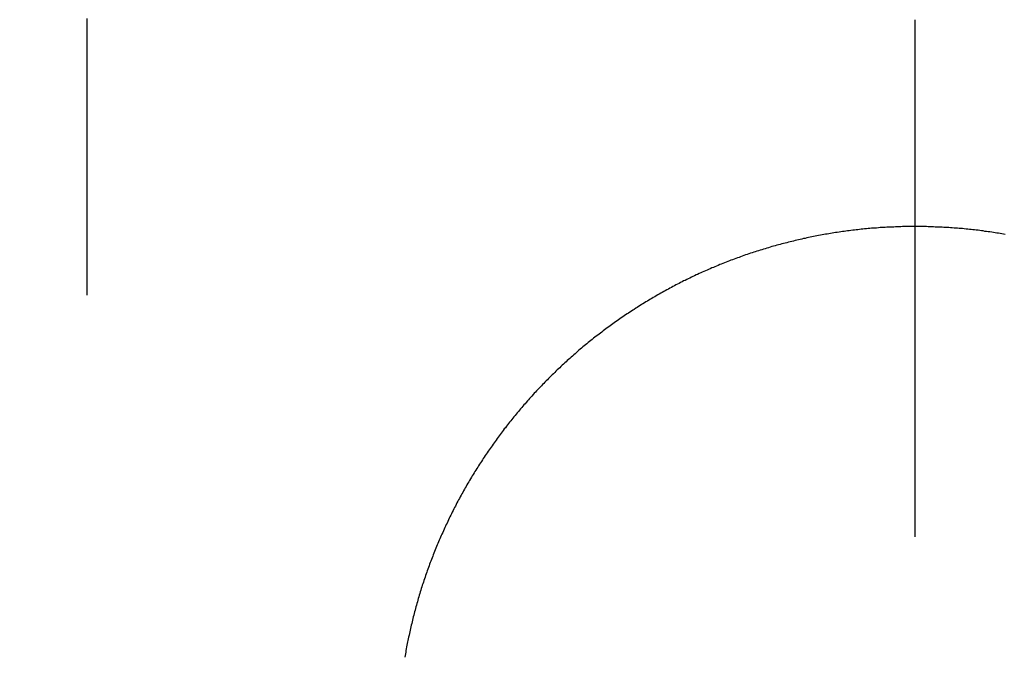
# Model space of a CAD drawing. Extents: x -5804 to 32924, y -10569 to 13579.
# Drawn here: x -344 to -296, y 1032 to 1063 of the extents above; entities that cross this region are included whole.
import ezdxf

# ---------------------------------------------------------------- set-up
doc = ezdxf.new("R2010")
doc.units = 0
doc.header["$LTSCALE"] = 2
doc.layers.get('0').update_dxf_attribs({"linetype": 'CONTINUOUS'})
doc.layers.get('DEFPOINTS').update_dxf_attribs({"linetype": 'CONTINUOUS'})
doc.layers.add('KERA0', color=5, linetype='CONTINUOUS')
doc.layers.add('KERA4', color=1, linetype='CONTINUOUS')
doc.styles.get("Standard").update_dxf_attribs({"font": 'txt', "height": 50})
doc.dimstyles.get("Standard").update_dxf_attribs({"dimtxt": 0.18, "dimasz": 0.18, "dimexe": 0.18, "dimexo": 0.0625, "dimgap": 0.09, "dimtad": 0, "dimtih": 1, "dimtoh": 1, "dimzin": 0, "dimcen": 0.09, "dimazin": 3, "dimtfac": 1, "dimtofl": 0, "dimtmove": 0, "dimatfit": 3})

# ---------------------------------------------------------------- blocks, each defined once
blk = doc.blocks.new('*D4')
at = {"layer": 'DEFPOINTS', "color": 0}
for p in [(-340.498, 1049.843), (-260.498, 1049.843), (-260.498, 823.487)]:
    blk.add_point(p, dxfattribs=at)
at = {"layer": 'KERA4', "color": 0}
for p, q in [((-340.498, 1029.843), (-340.498, 808.487)), ((-260.498, 1029.843), (-260.498, 808.487)), ((-380.498, 823.487), (-420.498, 823.487)), ((-220.498, 823.487), (-180.498, 823.487))]:
    blk.add_line(p, q, dxfattribs=at)
for points in [[(-380.498, 830.153), (-380.498, 816.82), (-340.498, 823.487)], [(-220.498, 830.153), (-220.498, 816.82), (-260.498, 823.487)]]:
    blk.add_solid(points, dxfattribs=at)
blk.add_text('80', height=50, dxfattribs=at).set_placement((-229.737, 734.987))

msp = doc.modelspace()

# ---------------------------------------------------------------- linework, layer by layer
at = {"color": 7}
for points in [[(-340.498, 1049.84, 0), (-340.498, 1050, 0), (-340.498, 1050.16, 0), (-340.498, 1050.32, 0), (-340.498, 1050.48, 0), (-340.498, 1050.64, 0), (-340.498, 1050.8, 0), (-340.498, 1050.96, 0), (-340.498, 1051.12, 0), (-340.498, 1051.28, 0), (-340.498, 1051.44, 0), (-340.498, 1051.59, 0), (-340.498, 1051.75, 0), (-340.498, 1051.91, 0), (-340.498, 1052.07, 0), (-340.498, 1052.23, 0), (-340.498, 1052.39, 0), (-340.498, 1052.55, 0), (-340.498, 1052.71, 0), (-340.498, 1052.87, 0), (-340.498, 1053.03, 0), (-340.498, 1053.19, 0), (-340.498, 1053.35, 0), (-340.498, 1053.51, 0), (-340.498, 1053.67, 0), (-340.498, 1053.82, 0), (-340.498, 1053.98, 0), (-340.498, 1054.14, 0), (-340.498, 1054.3, 0), (-340.498, 1054.46, 0), (-340.498, 1054.62, 0), (-340.498, 1054.78, 0), (-340.498, 1054.94, 0), (-340.498, 1055.1, 0), (-340.498, 1055.26, 0), (-340.498, 1055.42, 0), (-340.498, 1055.58, 0), (-340.498, 1055.74, 0), (-340.498, 1055.9, 0), (-340.498, 1056.05, 0), (-340.498, 1056.21, 0), (-340.498, 1056.37, 0), (-340.498, 1056.53, 0), (-340.498, 1056.69, 0), (-340.498, 1056.85, 0), (-340.498, 1057.01, 0), (-340.498, 1057.17, 0), (-340.498, 1057.33, 0), (-340.498, 1057.49, 0), (-340.498, 1057.65, 0), (-340.498, 1057.81, 0), (-340.498, 1057.97, 0), (-340.498, 1058.13, 0), (-340.498, 1058.28, 0), (-340.498, 1058.44, 0), (-340.498, 1058.6, 0), (-340.498, 1058.76, 0), (-340.498, 1058.92, 0), (-340.498, 1059.08, 0), (-340.498, 1059.24, 0), (-340.498, 1059.4, 0), (-340.498, 1059.56, 0), (-340.498, 1059.72, 0), (-340.498, 1059.88, 0), (-340.498, 1060.04, 0), (-340.498, 1060.2, 0), (-340.498, 1060.36, 0), (-340.498, 1060.51, 0), (-340.498, 1060.67, 0), (-340.498, 1060.83, 0), (-340.498, 1060.99, 0), (-340.498, 1061.15, 0), (-340.498, 1061.31, 0), (-340.498, 1061.47, 0), (-340.498, 1061.63, 0), (-340.498, 1061.79, 0), (-340.498, 1061.95, 0), (-340.498, 1062.11, 0), (-340.498, 1062.27, 0), (-340.498, 1062.43, 0), (-340.498, 1062.59, 0), (-340.498, 1062.74, 0), (-340.498, 1062.9, 0), (-340.498, 1063.06, 0), (-340.498, 1063.22, 0)], [(-300.498, 1063.16, 0), (-300.498, 1062.97, 0), (-300.498, 1062.77, 0), (-300.498, 1062.57, 0), (-300.498, 1062.38, 0), (-300.498, 1062.18, 0), (-300.498, 1061.98, 0), (-300.498, 1061.79, 0), (-300.498, 1061.59, 0), (-300.498, 1061.39, 0), (-300.498, 1061.19, 0), (-300.498, 1061, 0), (-300.498, 1060.8, 0), (-300.498, 1060.6, 0), (-300.498, 1060.41, 0), (-300.498, 1060.21, 0), (-300.498, 1060.01, 0), (-300.498, 1059.82, 0), (-300.498, 1059.62, 0), (-300.498, 1059.42, 0), (-300.498, 1059.23, 0), (-300.498, 1059.03, 0), (-300.498, 1058.83, 0), (-300.498, 1058.64, 0), (-300.498, 1058.44, 0), (-300.498, 1058.24, 0), (-300.498, 1058.05, 0), (-300.498, 1057.85, 0), (-300.498, 1057.65, 0), (-300.498, 1057.45, 0), (-300.498, 1057.26, 0), (-300.498, 1057.06, 0), (-300.498, 1056.86, 0), (-300.498, 1056.67, 0), (-300.498, 1056.47, 0), (-300.498, 1056.27, 0), (-300.498, 1056.08, 0), (-300.498, 1055.88, 0), (-300.498, 1055.68, 0), (-300.498, 1055.49, 0), (-300.498, 1055.29, 0), (-300.498, 1055.09, 0), (-300.498, 1054.9, 0), (-300.498, 1054.7, 0), (-300.498, 1054.5, 0), (-300.498, 1054.31, 0), (-300.498, 1054.11, 0), (-300.498, 1053.91, 0), (-300.498, 1053.71, 0), (-300.498, 1053.52, 0), (-300.498, 1053.32, 0), (-300.498, 1053.12, 0), (-300.498, 1052.93, 0), (-300.498, 1052.73, 0), (-300.498, 1052.53, 0), (-300.498, 1052.34, 0), (-300.498, 1052.14, 0), (-300.498, 1051.94, 0), (-300.498, 1051.75, 0), (-300.498, 1051.55, 0), (-300.498, 1051.35, 0), (-300.498, 1051.16, 0), (-300.498, 1050.96, 0), (-300.498, 1050.76, 0), (-300.498, 1050.56, 0), (-300.498, 1050.37, 0), (-300.498, 1050.17, 0), (-300.498, 1049.97, 0), (-300.498, 1049.78, 0), (-300.498, 1049.58, 0), (-300.498, 1049.38, 0), (-300.498, 1049.19, 0), (-300.498, 1048.99, 0), (-300.498, 1048.79, 0), (-300.498, 1048.6, 0), (-300.498, 1048.4, 0), (-300.498, 1048.2, 0), (-300.498, 1048.01, 0), (-300.498, 1047.81, 0), (-300.498, 1047.61, 0), (-300.498, 1047.42, 0), (-300.498, 1047.22, 0), (-300.498, 1047.02, 0), (-300.498, 1046.82, 0), (-300.498, 1046.63, 0), (-300.498, 1046.43, 0), (-300.498, 1046.23, 0), (-300.498, 1046.04, 0), (-300.498, 1045.84, 0), (-300.498, 1045.64, 0), (-300.498, 1045.45, 0), (-300.498, 1045.25, 0), (-300.498, 1045.05, 0), (-300.498, 1044.86, 0), (-300.498, 1044.66, 0), (-300.498, 1044.46, 0), (-300.498, 1044.27, 0), (-300.498, 1044.07, 0), (-300.498, 1043.87, 0), (-300.498, 1043.68, 0), (-300.498, 1043.48, 0), (-300.498, 1043.28, 0), (-300.498, 1043.08, 0), (-300.498, 1042.89, 0), (-300.498, 1042.69, 0), (-300.498, 1042.49, 0), (-300.498, 1042.3, 0), (-300.498, 1042.1, 0), (-300.498, 1041.9, 0), (-300.498, 1041.71, 0), (-300.498, 1041.51, 0), (-300.498, 1041.31, 0), (-300.498, 1041.12, 0), (-300.498, 1040.92, 0), (-300.498, 1040.72, 0), (-300.498, 1040.53, 0), (-300.498, 1040.33, 0), (-300.498, 1040.13, 0), (-300.498, 1039.93, 0), (-300.498, 1039.74, 0), (-300.498, 1039.54, 0), (-300.498, 1039.34, 0), (-300.498, 1039.15, 0), (-300.498, 1038.95, 0), (-300.498, 1038.75, 0), (-300.498, 1038.56, 0), (-300.498, 1038.36, 0), (-300.498, 1038.16, 0)]]:
    msp.add_polyline3d(points, dxfattribs=at)
at = {"layer": 'KERA0'}
msp.add_polyline3d([(-296.133, 1052.78, 0), (-296.215, 1052.79, 0), (-296.297, 1052.81, 0), (-296.379, 1052.82, 0), (-296.461, 1052.84, 0), (-296.543, 1052.85, 0), (-296.625, 1052.86, 0), (-296.707, 1052.87, 0), (-296.789, 1052.89, 0), (-296.872, 1052.9, 0), (-296.954, 1052.91, 0), (-297.036, 1052.92, 0), (-297.119, 1052.93, 0), (-297.201, 1052.95, 0), (-297.284, 1052.96, 0), (-297.366, 1052.97, 0), (-297.449, 1052.98, 0), (-297.531, 1052.99, 0), (-297.614, 1053, 0), (-297.697, 1053.01, 0), (-297.779, 1053.02, 0), (-297.862, 1053.02, 0), (-297.945, 1053.03, 0), (-298.028, 1053.04, 0), (-298.11, 1053.05, 0), (-298.193, 1053.06, 0), (-298.276, 1053.06, 0), (-298.359, 1053.07, 0), (-298.442, 1053.08, 0), (-298.525, 1053.09, 0), (-298.607, 1053.09, 0), (-298.69, 1053.1, 0), (-298.773, 1053.1, 0), (-298.856, 1053.11, 0), (-298.939, 1053.11, 0), (-299.022, 1053.12, 0), (-299.105, 1053.12, 0), (-299.188, 1053.13, 0), (-299.271, 1053.13, 0), (-299.355, 1053.14, 0), (-299.438, 1053.14, 0), (-299.521, 1053.14, 0), (-299.604, 1053.15, 0), (-299.687, 1053.15, 0), (-299.77, 1053.15, 0), (-299.853, 1053.15, 0), (-299.936, 1053.16, 0), (-300.019, 1053.16, 0), (-300.103, 1053.16, 0), (-300.186, 1053.16, 0), (-300.269, 1053.16, 0), (-300.352, 1053.16, 0), (-300.435, 1053.16, 0), (-300.518, 1053.16, 0), (-300.602, 1053.16, 0), (-300.685, 1053.16, 0), (-300.768, 1053.16, 0), (-300.851, 1053.16, 0), (-300.934, 1053.16, 0), (-301.017, 1053.16, 0), (-301.1, 1053.16, 0), (-301.184, 1053.15, 0), (-301.267, 1053.15, 0), (-301.35, 1053.15, 0), (-301.433, 1053.15, 0), (-301.516, 1053.14, 0), (-301.599, 1053.14, 0), (-301.682, 1053.14, 0), (-301.765, 1053.13, 0), (-301.848, 1053.13, 0), (-301.931, 1053.12, 0), (-302.014, 1053.12, 0), (-302.097, 1053.11, 0), (-302.18, 1053.11, 0), (-302.263, 1053.1, 0), (-302.346, 1053.09, 0), (-302.429, 1053.09, 0), (-302.512, 1053.08, 0), (-302.595, 1053.08, 0), (-302.678, 1053.07, 0), (-302.761, 1053.06, 0), (-302.843, 1053.05, 0), (-302.926, 1053.05, 0), (-303.009, 1053.04, 0), (-303.092, 1053.03, 0), (-303.174, 1053.02, 0), (-303.257, 1053.01, 0), (-303.34, 1053, 0), (-303.422, 1052.99, 0), (-303.505, 1052.98, 0), (-303.588, 1052.97, 0), (-303.67, 1052.96, 0), (-303.753, 1052.95, 0), (-303.835, 1052.94, 0), (-303.918, 1052.93, 0), (-304, 1052.92, 0), (-304.082, 1052.9, 0), (-304.165, 1052.89, 0), (-304.247, 1052.88, 0), (-304.329, 1052.87, 0), (-304.411, 1052.86, 0), (-304.493, 1052.84, 0), (-304.576, 1052.83, 0), (-304.658, 1052.81, 0), (-304.74, 1052.8, 0), (-304.822, 1052.79, 0), (-304.903, 1052.77, 0), (-304.985, 1052.76, 0), (-305.067, 1052.74, 0), (-305.149, 1052.73, 0), (-305.231, 1052.71, 0), (-305.312, 1052.7, 0), (-305.394, 1052.68, 0), (-305.475, 1052.66, 0), (-305.557, 1052.65, 0), (-305.638, 1052.63, 0), (-305.72, 1052.61, 0), (-305.801, 1052.59, 0), (-305.882, 1052.58, 0), (-305.964, 1052.56, 0), (-306.045, 1052.54, 0), (-306.126, 1052.52, 0), (-306.207, 1052.5, 0), (-306.288, 1052.48, 0), (-306.369, 1052.46, 0), (-306.449, 1052.44, 0), (-306.53, 1052.42, 0), (-306.611, 1052.4, 0), (-306.692, 1052.38, 0), (-306.772, 1052.36, 0), (-306.853, 1052.34, 0), (-306.933, 1052.32, 0), (-307.013, 1052.3, 0), (-307.094, 1052.28, 0), (-307.174, 1052.26, 0), (-307.254, 1052.23, 0), (-307.334, 1052.21, 0), (-307.414, 1052.19, 0), (-307.494, 1052.16, 0), (-307.574, 1052.14, 0), (-307.653, 1052.12, 0), (-307.733, 1052.09, 0), (-307.813, 1052.07, 0), (-307.892, 1052.04, 0), (-307.972, 1052.02, 0), (-308.051, 1051.99, 0), (-308.13, 1051.97, 0), (-308.209, 1051.94, 0), (-308.288, 1051.92, 0), (-308.367, 1051.89, 0), (-308.446, 1051.87, 0), (-308.525, 1051.84, 0), (-308.604, 1051.81, 0), (-308.682, 1051.79, 0), (-308.761, 1051.76, 0), (-308.84, 1051.73, 0), (-308.918, 1051.7, 0), (-308.996, 1051.67, 0), (-309.074, 1051.65, 0), (-309.152, 1051.62, 0), (-309.23, 1051.59, 0), (-309.308, 1051.56, 0), (-309.386, 1051.53, 0), (-309.464, 1051.5, 0), (-309.542, 1051.47, 0), (-309.619, 1051.44, 0), (-309.697, 1051.41, 0), (-309.774, 1051.38, 0), (-309.851, 1051.35, 0), (-309.928, 1051.32, 0), (-310.005, 1051.28, 0), (-310.082, 1051.25, 0), (-310.159, 1051.22, 0), (-310.236, 1051.19, 0), (-310.312, 1051.16, 0), (-310.389, 1051.12, 0), (-310.465, 1051.09, 0), (-310.542, 1051.06, 0), (-310.618, 1051.02, 0), (-310.694, 1050.99, 0), (-310.77, 1050.96, 0), (-310.846, 1050.92, 0), (-310.921, 1050.89, 0), (-310.997, 1050.85, 0), (-311.073, 1050.82, 0), (-311.148, 1050.78, 0), (-311.223, 1050.75, 0), (-311.298, 1050.71, 0), (-311.373, 1050.67, 0), (-311.448, 1050.64, 0), (-311.523, 1050.6, 0), (-311.598, 1050.56, 0), (-311.672, 1050.53, 0), (-311.747, 1050.49, 0), (-311.821, 1050.45, 0), (-311.895, 1050.41, 0), (-311.97, 1050.38, 0), (-312.044, 1050.34, 0), (-312.117, 1050.3, 0), (-312.191, 1050.26, 0), (-312.265, 1050.22, 0), (-312.338, 1050.18, 0), (-312.411, 1050.14, 0), (-312.485, 1050.1, 0), (-312.558, 1050.06, 0), (-312.631, 1050.02, 0), (-312.703, 1049.98, 0), (-312.776, 1049.94, 0), (-312.849, 1049.9, 0), (-312.921, 1049.86, 0), (-312.993, 1049.82, 0), (-313.065, 1049.77, 0), (-313.137, 1049.73, 0), (-313.209, 1049.69, 0), (-313.281, 1049.65, 0), (-313.352, 1049.61, 0), (-313.424, 1049.56, 0), (-313.495, 1049.52, 0), (-313.566, 1049.48, 0), (-313.637, 1049.43, 0), (-313.708, 1049.39, 0), (-313.778, 1049.34, 0), (-313.849, 1049.3, 0), (-313.919, 1049.25, 0), (-313.99, 1049.21, 0), (-314.06, 1049.16, 0), (-314.13, 1049.12, 0), (-314.199, 1049.07, 0), (-314.269, 1049.03, 0), (-314.338, 1048.98, 0), (-314.408, 1048.94, 0), (-314.477, 1048.89, 0), (-314.546, 1048.84, 0), (-314.615, 1048.8, 0), (-314.683, 1048.75, 0), (-314.752, 1048.7, 0), (-314.82, 1048.65, 0), (-314.888, 1048.61, 0), (-314.957, 1048.56, 0), (-315.024, 1048.51, 0), (-315.092, 1048.46, 0), (-315.16, 1048.41, 0), (-315.227, 1048.36, 0), (-315.294, 1048.31, 0), (-315.361, 1048.26, 0), (-315.428, 1048.22, 0), (-315.495, 1048.17, 0), (-315.562, 1048.12, 0), (-315.628, 1048.06, 0), (-315.694, 1048.01, 0), (-315.76, 1047.96, 0), (-315.826, 1047.91, 0), (-315.892, 1047.86, 0), (-315.957, 1047.81, 0), (-316.023, 1047.76, 0), (-316.088, 1047.71, 0), (-316.153, 1047.65, 0), (-316.218, 1047.6, 0), (-316.283, 1047.55, 0), (-316.347, 1047.5, 0), (-316.411, 1047.44, 0), (-316.476, 1047.39, 0), (-316.54, 1047.34, 0), (-316.603, 1047.28, 0), (-316.667, 1047.23, 0), (-316.73, 1047.18, 0), (-316.794, 1047.12, 0), (-316.857, 1047.07, 0), (-316.92, 1047.01, 0), (-316.982, 1046.96, 0), (-317.045, 1046.9, 0), (-317.107, 1046.85, 0), (-317.169, 1046.79, 0), (-317.231, 1046.74, 0), (-317.293, 1046.68, 0), (-317.355, 1046.62, 0), (-317.416, 1046.57, 0), (-317.477, 1046.51, 0), (-317.538, 1046.46, 0), (-317.599, 1046.4, 0), (-317.66, 1046.34, 0), (-317.72, 1046.28, 0), (-317.781, 1046.23, 0), (-317.841, 1046.17, 0), (-317.901, 1046.11, 0), (-317.96, 1046.05, 0), (-318.02, 1045.99, 0), (-318.079, 1045.94, 0), (-318.138, 1045.88, 0), (-318.197, 1045.82, 0), (-318.256, 1045.76, 0), (-318.315, 1045.7, 0), (-318.373, 1045.64, 0), (-318.431, 1045.58, 0), (-318.489, 1045.52, 0), (-318.547, 1045.46, 0), (-318.604, 1045.4, 0), (-318.662, 1045.34, 0), (-318.719, 1045.28, 0), (-318.776, 1045.22, 0), (-318.832, 1045.16, 0), (-318.889, 1045.1, 0), (-318.945, 1045.04, 0), (-319.001, 1044.97, 0), (-319.057, 1044.91, 0), (-319.113, 1044.85, 0), (-319.168, 1044.79, 0), (-319.224, 1044.73, 0), (-319.279, 1044.66, 0), (-319.334, 1044.6, 0), (-319.388, 1044.54, 0), (-319.443, 1044.48, 0), (-319.497, 1044.41, 0), (-319.551, 1044.35, 0), (-319.605, 1044.28, 0), (-319.658, 1044.22, 0), (-319.712, 1044.16, 0), (-319.765, 1044.09, 0), (-319.818, 1044.03, 0), (-319.871, 1043.96, 0), (-319.923, 1043.9, 0), (-319.976, 1043.83, 0), (-320.028, 1043.77, 0), (-320.08, 1043.7, 0), (-320.131, 1043.64, 0), (-320.183, 1043.57, 0), (-320.234, 1043.51, 0), (-320.285, 1043.44, 0), (-320.336, 1043.38, 0), (-320.386, 1043.31, 0), (-320.437, 1043.24, 0), (-320.487, 1043.18, 0), (-320.537, 1043.11, 0), (-320.587, 1043.04, 0), (-320.636, 1042.98, 0), (-320.685, 1042.91, 0), (-320.734, 1042.84, 0), (-320.783, 1042.77, 0), (-320.832, 1042.71, 0), (-320.88, 1042.64, 0), (-320.928, 1042.57, 0), (-320.976, 1042.5, 0), (-321.024, 1042.43, 0), (-321.071, 1042.37, 0), (-321.118, 1042.3, 0), (-321.165, 1042.23, 0), (-321.212, 1042.16, 0), (-321.259, 1042.09, 0), (-321.305, 1042.02, 0), (-321.351, 1041.95, 0), (-321.397, 1041.88, 0), (-321.443, 1041.81, 0), (-321.488, 1041.74, 0), (-321.533, 1041.67, 0), (-321.578, 1041.6, 0), (-321.623, 1041.53, 0), (-321.667, 1041.46, 0), (-321.711, 1041.39, 0), (-321.755, 1041.32, 0), (-321.799, 1041.25, 0), (-321.842, 1041.18, 0), (-321.886, 1041.11, 0), (-321.929, 1041.04, 0), (-321.971, 1040.96, 0), (-322.014, 1040.89, 0), (-322.056, 1040.82, 0), (-322.098, 1040.75, 0), (-322.14, 1040.68, 0), (-322.182, 1040.6, 0), (-322.223, 1040.53, 0), (-322.264, 1040.46, 0), (-322.305, 1040.39, 0), (-322.346, 1040.31, 0), (-322.386, 1040.24, 0), (-322.426, 1040.17, 0), (-322.466, 1040.1, 0), (-322.506, 1040.02, 0), (-322.545, 1039.95, 0), (-322.584, 1039.88, 0), (-322.623, 1039.8, 0), (-322.662, 1039.73, 0), (-322.7, 1039.65, 0), (-322.738, 1039.58, 0), (-322.776, 1039.51, 0), (-322.814, 1039.43, 0), (-322.851, 1039.36, 0), (-322.889, 1039.28, 0), (-322.925, 1039.21, 0), (-322.962, 1039.13, 0), (-322.999, 1039.06, 0), (-323.035, 1038.98, 0), (-323.071, 1038.91, 0), (-323.106, 1038.83, 0), (-323.142, 1038.76, 0), (-323.177, 1038.68, 0), (-323.212, 1038.61, 0), (-323.247, 1038.53, 0), (-323.281, 1038.45, 0), (-323.315, 1038.38, 0), (-323.349, 1038.3, 0), (-323.383, 1038.23, 0), (-323.416, 1038.15, 0), (-323.449, 1038.07, 0), (-323.482, 1038, 0), (-323.515, 1037.92, 0), (-323.547, 1037.84, 0), (-323.579, 1037.77, 0), (-323.611, 1037.69, 0), (-323.643, 1037.61, 0), (-323.674, 1037.54, 0), (-323.705, 1037.46, 0), (-323.736, 1037.38, 0), (-323.767, 1037.3, 0), (-323.797, 1037.23, 0), (-323.827, 1037.15, 0), (-323.857, 1037.07, 0), (-323.886, 1036.99, 0), (-323.915, 1036.92, 0), (-323.944, 1036.84, 0), (-323.973, 1036.76, 0), (-324.002, 1036.68, 0), (-324.03, 1036.6, 0), (-324.058, 1036.52, 0), (-324.086, 1036.45, 0), (-324.113, 1036.37, 0), (-324.14, 1036.29, 0), (-324.167, 1036.21, 0), (-324.194, 1036.13, 0), (-324.22, 1036.05, 0), (-324.246, 1035.97, 0), (-324.272, 1035.89, 0), (-324.298, 1035.82, 0), (-324.323, 1035.74, 0), (-324.348, 1035.66, 0), (-324.373, 1035.58, 0), (-324.397, 1035.5, 0), (-324.422, 1035.42, 0), (-324.446, 1035.34, 0), (-324.469, 1035.26, 0), (-324.493, 1035.18, 0), (-324.516, 1035.1, 0), (-324.539, 1035.02, 0), (-324.562, 1034.94, 0), (-324.584, 1034.86, 0), (-324.606, 1034.78, 0), (-324.628, 1034.7, 0), (-324.65, 1034.62, 0), (-324.671, 1034.54, 0), (-324.692, 1034.46, 0), (-324.713, 1034.38, 0), (-324.733, 1034.3, 0), (-324.754, 1034.22, 0), (-324.774, 1034.14, 0), (-324.793, 1034.05, 0), (-324.813, 1033.97, 0), (-324.832, 1033.89, 0), (-324.851, 1033.81, 0), (-324.87, 1033.73, 0), (-324.888, 1033.65, 0), (-324.906, 1033.57, 0), (-324.924, 1033.49, 0), (-324.942, 1033.41, 0), (-324.959, 1033.32, 0), (-324.976, 1033.24, 0), (-324.993, 1033.16, 0), (-325.009, 1033.08, 0), (-325.026, 1033, 0), (-325.042, 1032.92, 0), (-325.057, 1032.84, 0), (-325.073, 1032.75, 0), (-325.088, 1032.67, 0), (-325.103, 1032.59, 0), (-325.117, 1032.51, 0), (-325.132, 1032.43, 0), (-325.146, 1032.34, 0)], dxfattribs=at)

# ---------------------------------------------------------------- dimensions: what is measured, and where the dimension line sits
at = {"layer": 'KERA4'}
dim = msp.add_linear_dim(base=(-260.498, 823.487), p1=(-340.498, 1049.843), p2=(-260.498, 1049.843), dimstyle='Standard', override={"dimtxt": 50, "dimasz": 40, "dimexe": 15, "dimexo": 20, "dimgap": 15, "dimdec": 0, "dimzin": 8, "dimcen": 4, "dimtdec": 0, "dimatfit": 2}, dxfattribs=at)
dim.commit()
dim.dimension.update_dxf_attribs({"geometry": '*D4', "text_midpoint": (-129.737, 823.487)})

doc.saveas('drawing.dxf')
